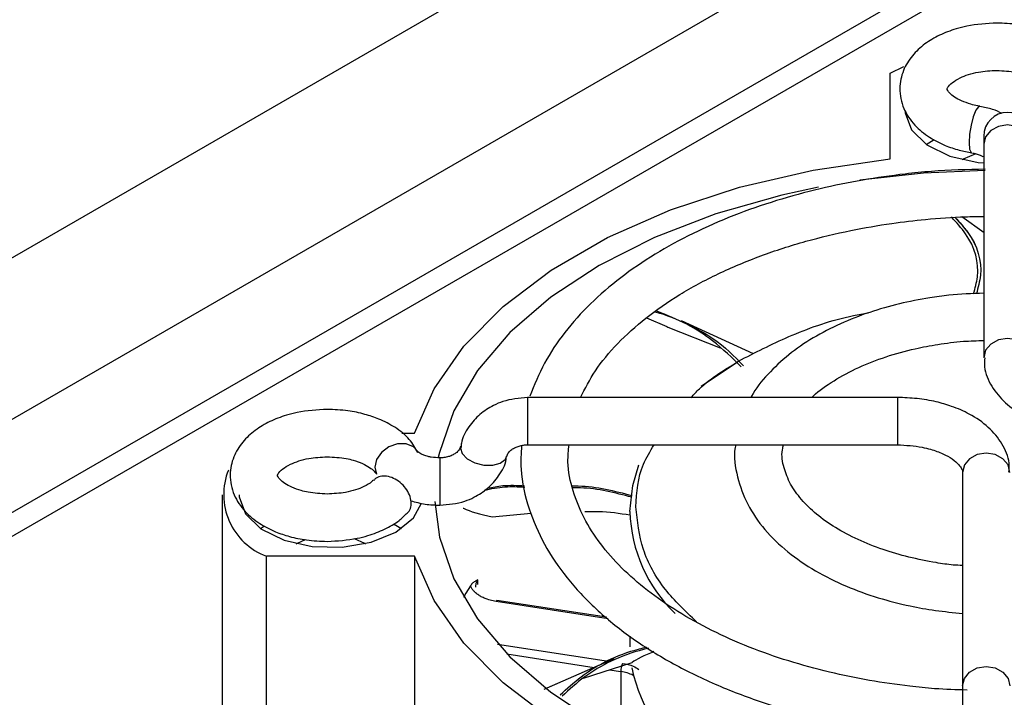
# Model space of a CAD drawing. Units: millimetres. Extents: x 11673 to 11970, y -7568 to -7358.
# Drawn here: x 11859 to 11872, y -7485 to -7476 of the extents above; entities that cross this region are included whole.
import ezdxf

# ---------------------------------------------------------------- set-up
doc = ezdxf.new("R2010")
doc.units = ezdxf.units.MM
doc.header["$LTSCALE"] = 10
doc.layers.add('1轮廓实线层', color=7, linetype='Continuous')

msp = doc.modelspace()

# ---------------------------------------------------------------- linework, layer by layer
at = {"layer": '1轮廓实线层', "lineweight": 25}
for p, q in [((11839.424091, -7493.796694), (11902.90868, -7457.147821)), ((11900.820766, -7458.674595), (11839.424091, -7494.118141)), ((11873.242937, -7473.036021), (11839.433913, -7492.553555)), ((11841.420511, -7489.253617), (11866.475475, -7474.789694)), ((11870.812945, -7476.576379), (11870.993318, -7476.48437)), ((11870.812944, -7477.715256), (11870.812945, -7476.576379)), ((11872.005095, -7477.016023), (11872.003628, -7477.015741)), ((11871.29125, -7477.522877), (11871.394862, -7477.459298)), ((11872.05655, -7477.413025), (11872.05655, -7477.521367)), ((11872.05655, -7477.521367), (11872.05655, -7480.36235)), ((11872.05655, -7477.521367), (11872.05655, -7480.36235)), ((11871.894203, -7477.635885), (11871.897468, -7477.636631)), ((11872.063602, -7478.699664), (11871.764458, -7478.489557)), ((11872.063602, -7478.699664), (11871.764458, -7478.489557)), ((11867.570014, -7479.829965), (11867.840148, -7479.949299)), ((11867.570014, -7479.829965), (11867.840148, -7479.949299)), ((11868.994443, -7480.309566), (11868.03607, -7479.869771)), ((11868.994443, -7480.309566), (11868.03607, -7479.869771)), ((11867.840148, -7479.949299), (11867.854456, -7479.955176)), ((11867.854456, -7479.955176), (11868.550105, -7480.231292)), ((11867.854456, -7479.955176), (11868.550105, -7480.231292)), ((11868.298157, -7480.741331), (11868.77825, -7480.418808)), ((11870.907922, -7480.892301), (11865.986662, -7480.892301)), ((11870.907922, -7480.892301), (11865.986662, -7480.892301)), ((11865.986662, -7480.892301), (11865.986662, -7481.389085)), ((11870.907922, -7480.892301), (11870.907922, -7481.522222)), ((11864.315005, -7481.368381), (11864.484861, -7481.368381)), ((11865.986662, -7481.389085), (11865.986662, -7481.522222)), ((11865.097516, -7481.538766), (11865.093815, -7481.56624)), ((11865.986662, -7481.522222), (11870.907922, -7481.522222)), ((11865.986662, -7481.522222), (11870.907922, -7481.522222)), ((11864.822079, -7481.695985), (11864.822079, -7482.325904)), ((11863.954635, -7481.82), (11863.976334, -7481.912015)), ((11871.774064, -7481.889098), (11871.774064, -7484.73008)), ((11871.774064, -7481.889098), (11871.774064, -7484.73008)), ((11861.926416, -7482.186584), (11861.926416, -7487.008675)), ((11861.926416, -7482.186584), (11861.926416, -7487.008675)), ((11865.130029, -7482.363601), (11865.134063, -7482.365625)), ((11865.517016, -7482.481718), (11866.034191, -7482.43243)), ((11865.517016, -7482.481718), (11866.034191, -7482.43243)), ((11862.432982, -7482.636646), (11862.485889, -7482.602212)), ((11864.205033, -7482.571785), (11864.311017, -7482.636646)), ((11862.512053, -7485.737305), (11862.512054, -7483.004787)), ((11864.484861, -7483.004787), (11862.512054, -7483.004787)), ((11864.484861, -7483.004787), (11864.484861, -7485.737305)), ((11865.299969, -7483.417388), (11865.297106, -7483.408881)), ((11865.299969, -7483.417388), (11865.297106, -7483.408881)), ((11865.327492, -7483.382747), (11865.327492, -7483.319566)), ((11867.060852, -7483.837122), (11865.568519, -7483.606283)), ((11867.037475, -7483.818124), (11865.580556, -7483.592762)), ((11867.037475, -7483.818124), (11865.580556, -7483.592762)), ((11867.348378, -7484.070797), (11867.348378, -7484.211862)), ((11867.348378, -7484.070797), (11867.348378, -7484.211862)), ((11865.589462, -7484.174233), (11867.063062, -7484.402175)), ((11865.711354, -7484.304441), (11866.87502, -7484.484442)), ((11867.13695, -7484.36985), (11866.203534, -7484.778211)), ((11867.13695, -7484.36985), (11866.24217, -7484.761308)), ((11866.730946, -7484.62661), (11867.376979, -7484.420039)), ((11866.730946, -7484.62661), (11867.376979, -7484.420039)), ((11867.077576, -7484.515774), (11867.228875, -7484.539177)), ((11867.228875, -7484.539177), (11867.228875, -7485.397735)), ((11871.774064, -7484.73008), (11871.774064, -7485.468071))]:
    msp.add_line(p, q, dxfattribs=at)
at = {"layer": '1轮廓实线层', "lineweight": 25, "flags": 128}
for points in [[(11872.003628, -7477.015741), (11871.984968, -7477.021907), (11871.950388, -7477.068986), (11871.915808, -7477.155218), (11871.886492, -7477.267475), (11871.866904, -7477.388667), (11871.860026, -7477.500343), (11871.866904, -7477.585502), (11871.886492, -7477.63118), (11871.894203, -7477.635885)], [(11872.003628, -7477.015741), (11871.984968, -7477.021907), (11871.950388, -7477.068986), (11871.915808, -7477.155218), (11871.886492, -7477.267475), (11871.866904, -7477.388667), (11871.860026, -7477.500343), (11871.866904, -7477.585502), (11871.886492, -7477.63118), (11871.894203, -7477.635885)], [(11871.009795, -7477.072815), (11871.010837, -7477.101931), (11871.093286, -7477.328929), (11871.298944, -7477.528174), (11871.605526, -7477.678073), (11871.979808, -7477.762383), (11872.056682, -7477.770216)], [(11871.009795, -7477.072815), (11871.010837, -7477.101931), (11871.093286, -7477.328929), (11871.298944, -7477.528174), (11871.605526, -7477.678073), (11871.979808, -7477.762383), (11872.056682, -7477.770216)], [(11872.686471, -7477.521367), (11872.662496, -7477.422949), (11872.594221, -7477.339515), (11872.492041, -7477.283766), (11872.37151, -7477.264189), (11872.25098, -7477.283766), (11872.1488, -7477.339515), (11872.080525, -7477.422949), (11872.05655, -7477.521367)], [(11872.686471, -7477.521367), (11872.662496, -7477.422949), (11872.594221, -7477.339515), (11872.492041, -7477.283766), (11872.37151, -7477.264189), (11872.25098, -7477.283766), (11872.1488, -7477.339515), (11872.080525, -7477.422949), (11872.05655, -7477.521367)], [(11871.769195, -7477.725167), (11871.784846, -7477.715802), (11871.954055, -7477.646116)], [(11871.769195, -7477.725167), (11871.784846, -7477.715802), (11871.954055, -7477.646116)], [(11864.484861, -7481.368381), (11864.744414, -7480.776993), (11865.138811, -7480.210997), (11865.660946, -7479.680587), (11866.301415, -7479.195318), (11867.048681, -7478.76393), (11867.889283, -7478.394196), (11868.80808, -7478.092773), (11869.78852, -7477.865093), (11870.812944, -7477.715256)], [(11864.484861, -7481.368381), (11864.744414, -7480.776993), (11865.138811, -7480.210997), (11865.660946, -7479.680587), (11866.301415, -7479.195318), (11867.048681, -7478.76393), (11867.889283, -7478.394196), (11868.80808, -7478.092773), (11869.78852, -7477.865093), (11870.812944, -7477.715256)], [(11872.075689, -7477.869212), (11871.25389, -7477.905234), (11870.406787, -7477.99856)], [(11872.075689, -7477.869212), (11871.25389, -7477.905234), (11870.406787, -7477.99856)], [(11869.856271, -7478.091532), (11869.367675, -7478.197001), (11868.49011, -7478.446832), (11867.67654, -7478.760651), (11866.940886, -7479.133089), (11866.295734, -7479.557773), (11865.752125, -7480.027437), (11865.319357, -7480.534044), (11865.004838, -7481.068927), (11864.813947, -7481.622933), (11864.799822, -7481.688778)], [(11869.856271, -7478.091532), (11869.367675, -7478.197001), (11868.49011, -7478.446832), (11867.67654, -7478.760651), (11866.940886, -7479.133089), (11866.295734, -7479.557773), (11865.752125, -7480.027437), (11865.319357, -7480.534044), (11865.004838, -7481.068927), (11864.813947, -7481.622933), (11864.799822, -7481.688778)], [(11872.686468, -7480.361241), (11872.662496, -7480.263932), (11872.594221, -7480.180498), (11872.492041, -7480.124748), (11872.37151, -7480.105172), (11872.25098, -7480.124748), (11872.1488, -7480.180498), (11872.080525, -7480.263932), (11872.05655, -7480.36235)], [(11872.686468, -7480.361241), (11872.662496, -7480.263932), (11872.594221, -7480.180498), (11872.492041, -7480.124748), (11872.37151, -7480.105172), (11872.25098, -7480.124748), (11872.1488, -7480.180498), (11872.080525, -7480.263932), (11872.05655, -7480.36235)], [(11864.536094, -7481.623108), (11864.535108, -7481.621223), (11864.469703, -7481.549096), (11864.371818, -7481.510271), (11864.256355, -7481.510657), (11864.140892, -7481.550196), (11864.043007, -7481.622869), (11863.977602, -7481.717611), (11863.954635, -7481.82)], [(11864.536094, -7481.623108), (11864.535108, -7481.621223), (11864.469703, -7481.549096), (11864.371818, -7481.510271), (11864.256355, -7481.510657), (11864.140892, -7481.550196), (11864.043007, -7481.622869), (11863.977602, -7481.717611), (11863.954635, -7481.82)], [(11865.093815, -7481.56624), (11865.117455, -7481.639083), (11865.184775, -7481.707362), (11865.285526, -7481.760682), (11865.404371, -7481.790926), (11865.523215, -7481.793488), (11865.623967, -7481.76798), (11865.691287, -7481.718284), (11865.713022, -7481.671805)], [(11865.093815, -7481.56624), (11865.117455, -7481.639083), (11865.184775, -7481.707362), (11865.285526, -7481.760682), (11865.404371, -7481.790926), (11865.523215, -7481.793488), (11865.623967, -7481.76798), (11865.691287, -7481.718284), (11865.713022, -7481.671805)], [(11872.403985, -7481.889098), (11872.38001, -7481.79068), (11872.311735, -7481.707245), (11872.209555, -7481.651496), (11872.089024, -7481.631919), (11871.968494, -7481.651496), (11871.866314, -7481.707245), (11871.798039, -7481.79068), (11871.774064, -7481.889098)], [(11872.403985, -7481.889098), (11872.38001, -7481.79068), (11872.311735, -7481.707245), (11872.209555, -7481.651496), (11872.089024, -7481.631919), (11871.968494, -7481.651496), (11871.866314, -7481.707245), (11871.798039, -7481.79068), (11871.774064, -7481.889098)], [(11867.348378, -7482.41134), (11867.385868, -7482.063018), (11867.46856, -7481.790127)], [(11867.348378, -7482.41134), (11867.385868, -7482.063018), (11867.46856, -7481.790127)], [(11862.151527, -7482.186584), (11862.15257, -7482.2157), (11862.235018, -7482.442698), (11862.440677, -7482.641943), (11862.747258, -7482.791842), (11863.12154, -7482.876152), (11863.522963, -7482.885737), (11863.908027, -7482.819558), (11864.235004, -7482.684786)], [(11862.151527, -7482.186584), (11862.15257, -7482.2157), (11862.235018, -7482.442698), (11862.440677, -7482.641943), (11862.747258, -7482.791842), (11863.12154, -7482.876152), (11863.522963, -7482.885737), (11863.908027, -7482.819558), (11864.235004, -7482.684786)], [(11864.235004, -7482.684786), (11864.468461, -7482.496026), (11864.577439, -7482.296829)], [(11864.235004, -7482.684786), (11864.468461, -7482.496026), (11864.577439, -7482.296829)], [(11864.751623, -7482.277835), (11864.813947, -7482.750234), (11865.004838, -7483.304241), (11865.319357, -7483.839123), (11865.752125, -7484.345731), (11866.295734, -7484.815395), (11866.940886, -7485.240079), (11867.67654, -7485.612517), (11868.49011, -7485.926336), (11869.367675, -7486.176167), (11870.294219, -7486.357736), (11871.25389, -7486.467934), (11871.325345, -7486.473163)], [(11864.751623, -7482.277835), (11864.813947, -7482.750234), (11865.004838, -7483.304241), (11865.319357, -7483.839123), (11865.752125, -7484.345731), (11866.295734, -7484.815395), (11866.940886, -7485.240079), (11867.67654, -7485.612517), (11868.49011, -7485.926336), (11869.367675, -7486.176167), (11870.294219, -7486.357736), (11871.25389, -7486.467934), (11871.325345, -7486.473163)], [(11863.680088, -7482.769524), (11863.817421, -7482.829571), (11863.833072, -7482.838936)], [(11863.680088, -7482.769524), (11863.817421, -7482.829571), (11863.833072, -7482.838936)], [(11862.910927, -7482.838936), (11862.926578, -7482.829571), (11863.031673, -7482.780702)], [(11862.910927, -7482.838936), (11862.926578, -7482.829571), (11863.031673, -7482.780702)], [(11870.812944, -7486.657912), (11869.78852, -7486.508075), (11868.80808, -7486.280395), (11867.889283, -7485.978972), (11867.048681, -7485.609237), (11866.301415, -7485.17785), (11865.660946, -7484.692581), (11865.138811, -7484.162171), (11864.744414, -7483.596174), (11864.484861, -7483.004787)], [(11870.812944, -7486.657912), (11869.78852, -7486.508075), (11868.80808, -7486.280395), (11867.889283, -7485.978972), (11867.048681, -7485.609237), (11866.301415, -7485.17785), (11865.660946, -7484.692581), (11865.138811, -7484.162171), (11864.744414, -7483.596174), (11864.484861, -7483.004787)], [(11865.22857, -7483.399251), (11865.166261, -7483.498584), (11865.134219, -7483.552843)], [(11865.22857, -7483.399251), (11865.166261, -7483.498584), (11865.134219, -7483.552843)], [(11865.297207, -7483.412552), (11865.303631, -7483.365895), (11865.327492, -7483.319566)], [(11865.297207, -7483.412552), (11865.303631, -7483.365895), (11865.327492, -7483.319566)], [(11871.774064, -7484.73008), (11871.798039, -7484.631663), (11871.866314, -7484.548228), (11871.968494, -7484.492479), (11872.089024, -7484.472902), (11872.209555, -7484.492479), (11872.311735, -7484.548228), (11872.38001, -7484.631663), (11872.403985, -7484.73008)], [(11871.774064, -7484.73008), (11871.798039, -7484.631663), (11871.866314, -7484.548228), (11871.968494, -7484.492479), (11872.089024, -7484.472902), (11872.209555, -7484.492479), (11872.311735, -7484.548228), (11872.38001, -7484.631663), (11872.403985, -7484.73008)]]:
    msp.add_lwpolyline(points, dxfattribs=at)
at = {"layer": '1轮廓实线层', "lineweight": 25}
for centre, radius, start, end in [((11872.37151, -7477.413025), 0.314961, 0, 180), ((11862.819978, -7482.185797), 0.874964, 158.0264428, 249.394759), ((11869.302347, -7482.355704), 1.954761, 181.6309664, 226.3129169), ((11865.584393, -7483.608297), 0.016001, 103.8752084, 172.7690148), ((11867.529251, -7484.539732), 0.300377, 158.7727964, 179.8941026), ((11867.155528, -7485.055823), 0.521826, 62.9588535, 81.9198679), ((11869.631788, -7483.985815), 2.315284, 192.6483868, 233.2975828)]:
    msp.add_arc(centre, radius, start, end, dxfattribs=at)
for points, knots in [([(11872.230267, -7475.908555), (11872.095281, -7475.916025), (11871.90835, -7475.92637), (11871.655784, -7475.992197), (11871.462597, -7476.066025), (11871.264191, -7476.18424), (11871.096646, -7476.339607), (11870.973982, -7476.53966), (11870.921865, -7476.787422), (11870.975482, -7477.048353), (11871.123506, -7477.268015), (11871.318337, -7477.428208), (11871.524365, -7477.533435), (11871.717134, -7477.601292), (11871.841097, -7477.623683), (11871.897848, -7477.633935)], [0, 0, 0, 0, 0.114264845, 0.158236182, 0.230290432, 0.302999317, 0.380213466, 0.460130308, 0.544302747, 0.639914039, 0.731579327, 0.81541618, 0.890764144, 0.949990203, 1, 1, 1, 1]), ([(11872.230267, -7475.908555), (11872.095281, -7475.916025), (11871.90835, -7475.92637), (11871.655784, -7475.992197), (11871.462597, -7476.066025), (11871.264191, -7476.18424), (11871.096646, -7476.339607), (11870.973982, -7476.53966), (11870.921865, -7476.787422), (11870.975482, -7477.048353), (11871.123506, -7477.268015), (11871.318337, -7477.428208), (11871.524365, -7477.533435), (11871.717134, -7477.601292), (11871.841097, -7477.623683), (11871.897848, -7477.633935)], [0, 0, 0, 0, 0.114264845, 0.158236182, 0.230290432, 0.302999317, 0.380213466, 0.460130308, 0.544302747, 0.639914039, 0.731579327, 0.81541618, 0.890764144, 0.949990203, 1, 1, 1, 1]), ([(11872.81579, -7477.570802), (11872.876061, -7477.549562), (11873.01196, -7477.501671), (11873.195902, -7477.388535), (11873.364015, -7477.233913), (11873.486516, -7477.033649), (11873.538683, -7476.785943), (11873.485041, -7476.52502), (11873.337057, -7476.305268), (11873.14211, -7476.145383), (11872.936435, -7476.039204), (11872.724821, -7475.967966), (11872.494093, -7475.918998), (11872.322707, -7475.912214), (11872.230267, -7475.908555)], [0, 0, 0, 0, 0.062767005, 0.141527084, 0.225167378, 0.311735296, 0.402912983, 0.506481521, 0.605775649, 0.696589821, 0.778208616, 0.842363761, 0.914976398, 1, 1, 1, 1]), ([(11872.81579, -7477.570802), (11872.876061, -7477.549562), (11873.01196, -7477.501671), (11873.195902, -7477.388535), (11873.364015, -7477.233913), (11873.486516, -7477.033649), (11873.538683, -7476.785943), (11873.485041, -7476.52502), (11873.337057, -7476.305268), (11873.14211, -7476.145383), (11872.936435, -7476.039204), (11872.724821, -7475.967966), (11872.494093, -7475.918998), (11872.322707, -7475.912214), (11872.230267, -7475.908555)], [0, 0, 0, 0, 0.062767005, 0.141527084, 0.225167378, 0.311735296, 0.402912983, 0.506481521, 0.605775649, 0.696589821, 0.778208616, 0.842363761, 0.914976398, 1, 1, 1, 1]), ([(11872.004923, -7477.013439), (11871.995415, -7477.012668), (11871.952424, -7477.009182), (11871.868503, -7476.984443), (11871.757585, -7476.946704), (11871.661792, -7476.892894), (11871.599354, -7476.84048), (11871.570623, -7476.798351), (11871.570492, -7476.78357), (11871.562554, -7476.783298), (11871.622927, -7476.705999), (11871.728998, -7476.640268), (11871.851622, -7476.591927), (11872.013836, -7476.549657), (11872.147092, -7476.542773), (11872.230267, -7476.538477)], [0, 0, 0, 0, 0.013023275, 0.05888165, 0.130052675, 0.198900637, 0.267821189, 0.338591765, 0.42348437, 0.569599705, 0.670935235, 0.754113631, 0.820427244, 0.887913892, 1, 1, 1, 1]), ([(11872.004923, -7477.013439), (11871.995415, -7477.012668), (11871.952424, -7477.009182), (11871.868503, -7476.984443), (11871.757585, -7476.946704), (11871.661792, -7476.892894), (11871.599354, -7476.84048), (11871.570623, -7476.798351), (11871.570492, -7476.78357), (11871.562554, -7476.783298), (11871.622927, -7476.705999), (11871.728998, -7476.640268), (11871.851622, -7476.591927), (11872.013836, -7476.549657), (11872.147092, -7476.542773), (11872.230267, -7476.538477)], [0, 0, 0, 0, 0.013023275, 0.05888165, 0.130052675, 0.198900637, 0.267821189, 0.338591765, 0.42348437, 0.569599705, 0.670935235, 0.754113631, 0.820427244, 0.887913892, 1, 1, 1, 1]), ([(11872.230267, -7476.538477), (11872.317051, -7476.543058), (11872.43791, -7476.549438), (11872.592902, -7476.587567), (11872.702684, -7476.62706), (11872.798813, -7476.680354), (11872.86116, -7476.732904), (11872.889925, -7476.774997), (11872.890001, -7476.789771), (11872.898206, -7476.790165), (11872.837096, -7476.86711), (11872.735675, -7476.932026), (11872.652328, -7476.962444), (11872.617484, -7476.975161)], [0, 0, 0, 0, 0.127275051, 0.177249564, 0.254808727, 0.329836315, 0.404943009, 0.482065781, 0.574578141, 0.733808434, 0.844239596, 0.934883884, 1, 1, 1, 1]), ([(11872.230267, -7476.538477), (11872.317051, -7476.543058), (11872.43791, -7476.549438), (11872.592902, -7476.587567), (11872.702684, -7476.62706), (11872.798813, -7476.680354), (11872.86116, -7476.732904), (11872.889925, -7476.774997), (11872.890001, -7476.789771), (11872.898206, -7476.790165), (11872.837096, -7476.86711), (11872.735675, -7476.932026), (11872.652328, -7476.962444), (11872.617484, -7476.975161)], [0, 0, 0, 0, 0.127275051, 0.177249564, 0.254808727, 0.329836315, 0.404943009, 0.482065781, 0.574578141, 0.733808434, 0.844239596, 0.934883884, 1, 1, 1, 1]), ([(11872.302187, -7477.112244), (11872.259844, -7477.0924), (11872.167376, -7477.049064), (11872.061122, -7477.028693), (11872.003523, -7477.01765)], [0, 0, 0, 0, 0.45792153, 1, 1, 1, 1]), ([(11872.302187, -7477.112244), (11872.259844, -7477.0924), (11872.167376, -7477.049064), (11872.061122, -7477.028693), (11872.003523, -7477.01765)], [0, 0, 0, 0, 0.45792153, 1, 1, 1, 1]), ([(11871.905903, -7477.638438), (11871.916887, -7477.640603), (11871.949581, -7477.647046), (11871.995467, -7477.661985), (11872.033332, -7477.679191), (11872.044974, -7477.687186), (11872.048841, -7477.689841)], [0, 0, 0, 0, 0.17124674, 0.509749179, 0.837186733, 1, 1, 1, 1]), ([(11871.905903, -7477.638438), (11871.916887, -7477.640603), (11871.949581, -7477.647046), (11871.995467, -7477.661985), (11872.033332, -7477.679191), (11872.044974, -7477.687186), (11872.048841, -7477.689841)], [0, 0, 0, 0, 0.17124674, 0.509749179, 0.837186733, 1, 1, 1, 1]), ([(11872.075428, -7477.854062), (11871.835857, -7477.859618), (11871.478663, -7477.867902), (11870.935189, -7477.923608), (11870.437601, -7477.994586), (11869.863704, -7478.111889), (11869.288338, -7478.267871), (11868.721107, -7478.465709), (11868.178893, -7478.70391), (11867.673668, -7478.980816), (11867.215394, -7479.294323), (11866.811648, -7479.642234), (11866.471544, -7480.023144), (11866.194171, -7480.434442), (11866.077514, -7480.728302), (11866.018636, -7480.876616)], [0, 0, 0, 0, 0.084878185, 0.126551059, 0.195380183, 0.26621805, 0.341569726, 0.419478761, 0.499204372, 0.580208005, 0.662192884, 0.745032871, 0.828747332, 0.913566566, 1, 1, 1, 1]), ([(11872.075428, -7477.854062), (11871.835857, -7477.859618), (11871.478663, -7477.867902), (11870.935189, -7477.923608), (11870.437601, -7477.994586), (11869.863704, -7478.111889), (11869.288338, -7478.267871), (11868.721107, -7478.465709), (11868.178893, -7478.70391), (11867.673668, -7478.980816), (11867.215394, -7479.294323), (11866.811648, -7479.642234), (11866.471544, -7480.023144), (11866.194171, -7480.434442), (11866.077514, -7480.728302), (11866.018636, -7480.876616)], [0, 0, 0, 0, 0.084878185, 0.126551059, 0.195380183, 0.26621805, 0.341569726, 0.419478761, 0.499204372, 0.580208005, 0.662192884, 0.745032871, 0.828747332, 0.913566566, 1, 1, 1, 1]), ([(11866.691649, -7480.892301), (11866.752059, -7480.773127), (11866.87575, -7480.529117), (11867.172921, -7480.172953), (11867.548605, -7479.831558), (11867.999133, -7479.518849), (11868.513254, -7479.240417), (11869.078501, -7479.002203), (11869.672419, -7478.810297), (11870.259579, -7478.669041), (11870.794873, -7478.576415), (11871.304869, -7478.516726), (11871.714789, -7478.486225), (11871.974765, -7478.482462), (11872.05655, -7478.481278)], [0, 0, 0, 0, 0.094207767, 0.192891773, 0.290295977, 0.386993152, 0.483004215, 0.577984453, 0.670740333, 0.757789199, 0.83416868, 0.895452405, 0.967110703, 1, 1, 1, 1]), ([(11866.691649, -7480.892301), (11866.752059, -7480.773127), (11866.87575, -7480.529117), (11867.172921, -7480.172953), (11867.548605, -7479.831558), (11867.999133, -7479.518849), (11868.513254, -7479.240417), (11869.078501, -7479.002203), (11869.672419, -7478.810297), (11870.259579, -7478.669041), (11870.794873, -7478.576415), (11871.304869, -7478.516726), (11871.714789, -7478.486225), (11871.974765, -7478.482462), (11872.05655, -7478.481278)], [0, 0, 0, 0, 0.094207767, 0.192891773, 0.290295977, 0.386993152, 0.483004215, 0.577984453, 0.670740333, 0.757789199, 0.83416868, 0.895452405, 0.967110703, 1, 1, 1, 1]), ([(11871.919953, -7479.51275), (11871.941207, -7479.43792), (11872.016634, -7479.172365), (11871.916538, -7478.807983), (11871.692657, -7478.563073), (11871.62507, -7478.489138)], [0, 0, 0, 0, 0.215010036, 0.763023002, 1, 1, 1, 1]), ([(11871.919953, -7479.51275), (11871.941207, -7479.43792), (11872.016634, -7479.172365), (11871.916538, -7478.807983), (11871.692657, -7478.563073), (11871.62507, -7478.489138)], [0, 0, 0, 0, 0.215010036, 0.763023002, 1, 1, 1, 1]), ([(11871.674075, -7478.495719), (11871.733857, -7478.560763), (11871.950661, -7478.796645), (11872.056429, -7479.157127), (11871.980611, -7479.429376), (11871.95798, -7479.51064)], [0, 0, 0, 0, 0.210787534, 0.76442676, 1, 1, 1, 1]), ([(11871.684498, -7478.50794), (11871.740455, -7478.569013), (11871.953043, -7478.801038), (11872.056299, -7479.157165), (11871.980581, -7479.429385), (11871.95798, -7479.51064)], [0, 0, 0, 0, 0.200392294, 0.761323869, 1, 1, 1, 1]), ([(11872.05655, -7479.505169), (11871.900685, -7479.510239), (11871.658239, -7479.518125), (11871.28338, -7479.571352), (11870.927175, -7479.64148), (11870.52729, -7479.756409), (11870.140675, -7479.907035), (11869.778048, -7480.09583), (11869.450653, -7480.320056), (11869.179398, -7480.581905), (11869.013029, -7480.775474), (11868.962199, -7480.887033), (11868.959798, -7480.892301)], [0, 0, 0, 0, 0.115691762, 0.179957912, 0.285656433, 0.393773757, 0.508237849, 0.626113189, 0.74656411, 0.869134206, 0.993820162, 1, 1, 1, 1]), ([(11872.05655, -7479.505169), (11871.900685, -7479.510239), (11871.658239, -7479.518125), (11871.28338, -7479.571352), (11870.927175, -7479.64148), (11870.52729, -7479.756409), (11870.140675, -7479.907035), (11869.778048, -7480.09583), (11869.450653, -7480.320056), (11869.179398, -7480.581905), (11869.013029, -7480.775474), (11868.962199, -7480.887033), (11868.959798, -7480.892301)], [0, 0, 0, 0, 0.115691762, 0.179957912, 0.285656433, 0.393773757, 0.508237849, 0.626113189, 0.74656411, 0.869134206, 0.993820162, 1, 1, 1, 1]), ([(11868.830334, -7480.485629), (11868.710323, -7480.36715), (11868.422048, -7480.082555), (11867.990809, -7479.834424), (11867.68219, -7479.754895), (11867.679247, -7479.754136)], [0, 0, 0, 0, 0.413980306, 0.994411974, 1, 1, 1, 1]), ([(11868.830334, -7480.485629), (11868.710323, -7480.36715), (11868.422048, -7480.082555), (11867.990809, -7479.834424), (11867.68219, -7479.754895), (11867.679247, -7479.754136)], [0, 0, 0, 0, 0.413980306, 0.994411974, 1, 1, 1, 1]), ([(11867.702808, -7479.737781), (11867.973281, -7479.849946), (11868.450098, -7480.047681), (11868.735525, -7480.342215), (11868.859045, -7480.469675)], [0, 0, 0, 0, 0.567247649, 1, 1, 1, 1]), ([(11867.702808, -7479.737781), (11867.973281, -7479.849946), (11868.450098, -7480.047681), (11868.735525, -7480.342215), (11868.859045, -7480.469675)], [0, 0, 0, 0, 0.567247649, 1, 1, 1, 1]), ([(11868.833928, -7480.386655), (11869.052936, -7480.274925), (11869.504072, -7480.044773), (11870.090775, -7479.840914), (11870.45437, -7479.777806), (11870.520813, -7479.766273)], [0, 0, 0, 0, 0.43537135, 0.896821275, 1, 1, 1, 1]), ([(11868.833928, -7480.386655), (11869.052936, -7480.274925), (11869.504072, -7480.044773), (11870.090775, -7479.840914), (11870.45437, -7479.777806), (11870.520813, -7479.766273)], [0, 0, 0, 0, 0.43537135, 0.896821275, 1, 1, 1, 1]), ([(11869.770272, -7480.892301), (11869.776519, -7480.885578), (11869.850229, -7480.806257), (11870.057012, -7480.666617), (11870.380161, -7480.489217), (11870.747885, -7480.346578), (11871.105864, -7480.247252), (11871.453317, -7480.181799), (11871.759192, -7480.141393), (11871.965813, -7480.135534), (11872.05655, -7480.132961)], [0, 0, 0, 0, 0.015722725, 0.185505572, 0.351752184, 0.510619112, 0.665322316, 0.779021937, 0.902958465, 1, 1, 1, 1]), ([(11869.770272, -7480.892301), (11869.776519, -7480.885578), (11869.850229, -7480.806257), (11870.057012, -7480.666617), (11870.380161, -7480.489217), (11870.747885, -7480.346578), (11871.105864, -7480.247252), (11871.453317, -7480.181799), (11871.759192, -7480.141393), (11871.965813, -7480.135534), (11872.05655, -7480.132961)], [0, 0, 0, 0, 0.015722725, 0.185505572, 0.351752184, 0.510619112, 0.665322316, 0.779021937, 0.902958465, 1, 1, 1, 1]), ([(11868.161287, -7480.892301), (11868.197162, -7480.853098), (11868.369969, -7480.664261), (11868.628817, -7480.509382), (11868.833928, -7480.386655)], [0, 0, 0, 0, 0.207600991, 1, 1, 1, 1]), ([(11868.161287, -7480.892301), (11868.197162, -7480.853098), (11868.369969, -7480.664261), (11868.628817, -7480.509382), (11868.833928, -7480.386655)], [0, 0, 0, 0, 0.207600991, 1, 1, 1, 1]), ([(11872.069065, -7480.3631), (11872.066408, -7480.404226), (11872.057837, -7480.536891), (11872.153853, -7480.75069), (11872.334613, -7480.971496), (11872.570127, -7481.133437), (11872.812524, -7481.239801), (11873.047471, -7481.307596), (11873.290456, -7481.350729), (11873.465162, -7481.356339), (11873.552613, -7481.359147)], [0, 0, 0, 0, 0.06956947, 0.224412705, 0.380019842, 0.540882401, 0.666029595, 0.767236169, 0.88348785, 1, 1, 1, 1]), ([(11872.069065, -7480.3631), (11872.066408, -7480.404226), (11872.057837, -7480.536891), (11872.153853, -7480.75069), (11872.334613, -7480.971496), (11872.570127, -7481.133437), (11872.812524, -7481.239801), (11873.047471, -7481.307596), (11873.290456, -7481.350729), (11873.465162, -7481.356339), (11873.552613, -7481.359147)], [0, 0, 0, 0, 0.06956947, 0.224412705, 0.380019842, 0.540882401, 0.666029595, 0.767236169, 0.88348785, 1, 1, 1, 1]), ([(11865.986662, -7480.892301), (11865.874367, -7480.902353), (11865.716521, -7480.916482), (11865.506496, -7481.006946), (11865.343828, -7481.112878), (11865.196721, -7481.284017), (11865.108162, -7481.440077), (11865.10291, -7481.537856), (11865.101919, -7481.556306)], [0, 0, 0, 0, 0.269315674, 0.378559242, 0.558698582, 0.746675569, 0.95219936, 1, 1, 1, 1]), ([(11865.986662, -7480.892301), (11865.874367, -7480.902353), (11865.716521, -7480.916482), (11865.506496, -7481.006946), (11865.343828, -7481.112878), (11865.196721, -7481.284017), (11865.108162, -7481.440077), (11865.10291, -7481.537856), (11865.101919, -7481.556306)], [0, 0, 0, 0, 0.269315674, 0.378559242, 0.558698582, 0.746675569, 0.95219936, 1, 1, 1, 1]), ([(11872.39147, -7481.888348), (11872.394127, -7481.847221), (11872.402698, -7481.714557), (11872.306682, -7481.500758), (11872.125922, -7481.279952), (11871.890408, -7481.118011), (11871.648011, -7481.011646), (11871.413064, -7480.943852), (11871.170079, -7480.900718), (11870.995373, -7480.895109), (11870.907922, -7480.892301)], [0, 0, 0, 0, 0.06956947, 0.224412705, 0.380019842, 0.540882401, 0.666029595, 0.767236169, 0.88348785, 1, 1, 1, 1]), ([(11872.39147, -7481.888348), (11872.394127, -7481.847221), (11872.402698, -7481.714557), (11872.306682, -7481.500758), (11872.125922, -7481.279952), (11871.890408, -7481.118011), (11871.648011, -7481.011646), (11871.413064, -7480.943852), (11871.170079, -7480.900718), (11870.995373, -7480.895109), (11870.907922, -7480.892301)], [0, 0, 0, 0, 0.06956947, 0.224412705, 0.380019842, 0.540882401, 0.666029595, 0.767236169, 0.88348785, 1, 1, 1, 1]), ([(11863.321835, -7481.051284), (11863.186849, -7481.058754), (11862.999918, -7481.069098), (11862.747352, -7481.134925), (11862.554165, -7481.208753), (11862.355759, -7481.326968), (11862.188214, -7481.482335), (11862.06555, -7481.682387), (11862.013431, -7481.930155), (11862.067059, -7482.19106), (11862.215047, -7482.410817), (11862.409993, -7482.5707), (11862.615668, -7482.676879), (11862.827281, -7482.748117), (11863.05801, -7482.797085), (11863.229396, -7482.803869), (11863.321835, -7482.807528)], [0, 0, 0, 0, 0.104302388, 0.144439978, 0.210212004, 0.276581589, 0.347063636, 0.420012735, 0.496846397, 0.584121587, 0.667794815, 0.74432215, 0.813100719, 0.867163011, 0.928352266, 1, 1, 1, 1]), ([(11863.321835, -7481.051284), (11863.186849, -7481.058754), (11862.999918, -7481.069098), (11862.747352, -7481.134925), (11862.554165, -7481.208753), (11862.355759, -7481.326968), (11862.188214, -7481.482335), (11862.06555, -7481.682387), (11862.013431, -7481.930155), (11862.067059, -7482.19106), (11862.215047, -7482.410817), (11862.409993, -7482.5707), (11862.615668, -7482.676879), (11862.827281, -7482.748117), (11863.05801, -7482.797085), (11863.229396, -7482.803869), (11863.321835, -7482.807528)], [0, 0, 0, 0, 0.104302388, 0.144439978, 0.210212004, 0.276581589, 0.347063636, 0.420012735, 0.496846397, 0.584121587, 0.667794815, 0.74432215, 0.813100719, 0.867163011, 0.928352266, 1, 1, 1, 1]), ([(11864.529239, -7481.626303), (11864.494274, -7481.565084), (11864.41917, -7481.433586), (11864.232401, -7481.288754), (11864.028251, -7481.181808), (11863.816322, -7481.110728), (11863.585682, -7481.061716), (11863.414283, -7481.054939), (11863.321835, -7481.051284)], [0, 0, 0, 0, 0.167127274, 0.358989208, 0.531424189, 0.666963941, 0.820371728, 1, 1, 1, 1]), ([(11864.529239, -7481.626303), (11864.494274, -7481.565084), (11864.41917, -7481.433586), (11864.232401, -7481.288754), (11864.028251, -7481.181808), (11863.816322, -7481.110728), (11863.585682, -7481.061716), (11863.414283, -7481.054939), (11863.321835, -7481.051284)], [0, 0, 0, 0, 0.167127274, 0.358989208, 0.531424189, 0.666963941, 0.820371728, 1, 1, 1, 1]), ([(11865.09482, -7481.545293), (11865.090985, -7481.559367), (11865.084346, -7481.58373), (11865.039296, -7481.630024), (11864.987646, -7481.661024), (11864.933889, -7481.681519), (11864.87865, -7481.693818), (11864.839822, -7481.695304), (11864.822079, -7481.695983)], [0, 0, 0, 0, 0.28099349, 0.486387742, 0.633402626, 0.754288693, 0.887723065, 1, 1, 1, 1]), ([(11865.09482, -7481.545293), (11865.090985, -7481.559367), (11865.084346, -7481.58373), (11865.039296, -7481.630024), (11864.987646, -7481.661024), (11864.933889, -7481.681519), (11864.87865, -7481.693818), (11864.839822, -7481.695304), (11864.822079, -7481.695983)], [0, 0, 0, 0, 0.28099349, 0.486387742, 0.633402626, 0.754288693, 0.887723065, 1, 1, 1, 1]), ([(11865.713996, -7481.672747), (11865.717822, -7481.658721), (11865.724455, -7481.634407), (11865.769448, -7481.58818), (11865.821095, -7481.557182), (11865.874853, -7481.536686), (11865.930092, -7481.524388), (11865.96892, -7481.522901), (11865.986662, -7481.522222)], [0, 0, 0, 0, 0.280265985, 0.485868059, 0.633031695, 0.754040077, 0.887609461, 1, 1, 1, 1]), ([(11865.713996, -7481.672747), (11865.717822, -7481.658721), (11865.724455, -7481.634407), (11865.769448, -7481.58818), (11865.821095, -7481.557182), (11865.874853, -7481.536686), (11865.930092, -7481.524388), (11865.96892, -7481.522901), (11865.986662, -7481.522222)], [0, 0, 0, 0, 0.280265985, 0.485868059, 0.633031695, 0.754040077, 0.887609461, 1, 1, 1, 1]), ([(11865.90677, -7481.531409), (11865.901084, -7481.636298), (11865.88572, -7481.919747), (11865.989429, -7482.364509), (11866.197341, -7482.849639), (11866.498202, -7483.296091), (11866.884759, -7483.710713), (11867.349286, -7484.087863), (11867.881143, -7484.423047), (11868.468566, -7484.712428), (11869.095452, -7484.95232), (11869.753624, -7485.143749), (11870.373928, -7485.275333), (11870.941124, -7485.357221), (11871.386925, -7485.405655), (11871.664079, -7485.412823), (11871.774064, -7485.415668)], [0, 0, 0, 0, 0.052037122, 0.14062303, 0.222226241, 0.304126353, 0.385935898, 0.467333363, 0.548088849, 0.627911985, 0.706316262, 0.781974638, 0.857953866, 0.912895116, 0.965433655, 1, 1, 1, 1]), ([(11865.90677, -7481.531409), (11865.901084, -7481.636298), (11865.88572, -7481.919747), (11865.989429, -7482.364509), (11866.197341, -7482.849639), (11866.498202, -7483.296091), (11866.884759, -7483.710713), (11867.349286, -7484.087863), (11867.881143, -7484.423047), (11868.468566, -7484.712428), (11869.095452, -7484.95232), (11869.753624, -7485.143749), (11870.373928, -7485.275333), (11870.941124, -7485.357221), (11871.386925, -7485.405655), (11871.664079, -7485.412823), (11871.774064, -7485.415668)], [0, 0, 0, 0, 0.052037122, 0.14062303, 0.222226241, 0.304126353, 0.385935898, 0.467333363, 0.548088849, 0.627911985, 0.706316262, 0.781974638, 0.857953866, 0.912895116, 0.965433655, 1, 1, 1, 1]), ([(11871.836567, -7484.786293), (11871.691374, -7484.782513), (11871.434468, -7484.775823), (11871.000398, -7484.729303), (11870.52954, -7484.662062), (11869.989155, -7484.550228), (11869.451062, -7484.402796), (11868.92568, -7484.217399), (11868.429907, -7483.99688), (11867.975679, -7483.744463), (11867.572262, -7483.464123), (11867.226386, -7483.1599), (11866.943196, -7482.835169), (11866.724859, -7482.491542), (11866.580588, -7482.127177), (11866.510873, -7481.80216), (11866.531568, -7481.597683), (11866.539206, -7481.522222)], [0, 0, 0, 0, 0.04875028, 0.086259404, 0.14814792, 0.211741045, 0.27923215, 0.348808348, 0.419757645, 0.491574516, 0.564020502, 0.637118585, 0.711170114, 0.786960253, 0.865946969, 0.950528335, 1, 1, 1, 1]), ([(11871.836567, -7484.786293), (11871.691374, -7484.782513), (11871.434468, -7484.775823), (11871.000398, -7484.729303), (11870.52954, -7484.662062), (11869.989155, -7484.550228), (11869.451062, -7484.402796), (11868.92568, -7484.217399), (11868.429907, -7483.99688), (11867.975679, -7483.744463), (11867.572262, -7483.464123), (11867.226386, -7483.1599), (11866.943196, -7482.835169), (11866.724859, -7482.491542), (11866.580588, -7482.127177), (11866.510873, -7481.80216), (11866.531568, -7481.597683), (11866.539206, -7481.522222)], [0, 0, 0, 0, 0.04875028, 0.086259404, 0.14814792, 0.211741045, 0.27923215, 0.348808348, 0.419757645, 0.491574516, 0.564020502, 0.637118585, 0.711170114, 0.786960253, 0.865946969, 0.950528335, 1, 1, 1, 1]), ([(11867.427118, -7482.34732), (11867.438729, -7482.155241), (11867.45582, -7481.872518), (11867.61825, -7481.607265), (11867.670327, -7481.522222)], [0, 0, 0, 0, 0.679388154, 1, 1, 1, 1]), ([(11867.427118, -7482.34732), (11867.438729, -7482.155241), (11867.45582, -7481.872518), (11867.61825, -7481.607265), (11867.670327, -7481.522222)], [0, 0, 0, 0, 0.679388154, 1, 1, 1, 1]), ([(11868.755593, -7481.522222), (11868.753039, -7481.534835), (11868.724453, -7481.676024), (11868.769152, -7481.949766), (11868.899504, -7482.318607), (11869.130683, -7482.654518), (11869.437168, -7482.951195), (11869.804811, -7483.20292), (11870.211422, -7483.405572), (11870.637086, -7483.560294), (11871.038682, -7483.663055), (11871.416384, -7483.731764), (11871.652761, -7483.754273), (11871.774064, -7483.765824)], [0, 0, 0, 0, 0.01118781, 0.12524247, 0.235926981, 0.347471216, 0.458055167, 0.566038908, 0.670020557, 0.767194979, 0.858598754, 0.92743595, 1, 1, 1, 1]), ([(11868.755593, -7481.522222), (11868.753039, -7481.534835), (11868.724453, -7481.676024), (11868.769152, -7481.949766), (11868.899504, -7482.318607), (11869.130683, -7482.654518), (11869.437168, -7482.951195), (11869.804811, -7483.20292), (11870.211422, -7483.405572), (11870.637086, -7483.560294), (11871.038682, -7483.663055), (11871.416384, -7483.731764), (11871.652761, -7483.754273), (11871.774064, -7483.765824)], [0, 0, 0, 0, 0.01118781, 0.12524247, 0.235926981, 0.347471216, 0.458055167, 0.566038908, 0.670020557, 0.767194979, 0.858598754, 0.92743595, 1, 1, 1, 1]), ([(11871.774064, -7483.128926), (11871.732893, -7483.127132), (11871.613478, -7483.121931), (11871.373908, -7483.083659), (11871.055683, -7483.02148), (11870.705165, -7482.918), (11870.374964, -7482.78644), (11870.076365, -7482.627128), (11869.822072, -7482.446098), (11869.620195, -7482.248908), (11869.472938, -7482.040012), (11869.38935, -7481.817809), (11869.359179, -7481.647839), (11869.3879, -7481.544421), (11869.394065, -7481.522222)], [0, 0, 0, 0, 0.027953785, 0.08108083, 0.16814323, 0.256699481, 0.349729394, 0.444642657, 0.540751618, 0.638194075, 0.738268018, 0.844823736, 0.966692256, 1, 1, 1, 1]), ([(11871.774064, -7483.128926), (11871.732893, -7483.127132), (11871.613478, -7483.121931), (11871.373908, -7483.083659), (11871.055683, -7483.02148), (11870.705165, -7482.918), (11870.374964, -7482.78644), (11870.076365, -7482.627128), (11869.822072, -7482.446098), (11869.620195, -7482.248908), (11869.472938, -7482.040012), (11869.38935, -7481.817809), (11869.359179, -7481.647839), (11869.3879, -7481.544421), (11869.394065, -7481.522222)], [0, 0, 0, 0, 0.027953785, 0.08108083, 0.16814323, 0.256699481, 0.349729394, 0.444642657, 0.540751618, 0.638194075, 0.738268018, 0.844823736, 0.966692256, 1, 1, 1, 1]), ([(11870.907922, -7481.522222), (11871.020001, -7481.528271), (11871.174661, -7481.536619), (11871.37376, -7481.586638), (11871.515477, -7481.638595), (11871.642412, -7481.710959), (11871.728309, -7481.785471), (11871.768086, -7481.852756), (11871.778395, -7481.872571), (11871.773438, -7481.888662), (11871.773123, -7481.889685)], [0, 0, 0, 0, 0.218123662, 0.300994495, 0.433430691, 0.562444433, 0.693116922, 0.828565846, 0.989100179, 1, 1, 1, 1]), ([(11870.907922, -7481.522222), (11871.020001, -7481.528271), (11871.174661, -7481.536619), (11871.37376, -7481.586638), (11871.515477, -7481.638595), (11871.642412, -7481.710959), (11871.728309, -7481.785471), (11871.768086, -7481.852756), (11871.778395, -7481.872571), (11871.773438, -7481.888662), (11871.773123, -7481.889685)], [0, 0, 0, 0, 0.218123662, 0.300994495, 0.433430691, 0.562444433, 0.693116922, 0.828565846, 0.989100179, 1, 1, 1, 1]), ([(11863.321835, -7482.177607), (11863.235052, -7482.173025), (11863.114192, -7482.166645), (11862.959201, -7482.128516), (11862.849418, -7482.089023), (11862.75329, -7482.03573), (11862.690942, -7481.983179), (11862.662184, -7481.941089), (11862.662063, -7481.926293), (11862.654122, -7481.926027), (11862.714496, -7481.848727), (11862.820566, -7481.782997), (11862.943191, -7481.734655), (11863.105404, -7481.692385), (11863.23866, -7481.685501), (11863.321835, -7481.681205)], [0, 0, 0, 0, 0.105812084, 0.147359168, 0.211839179, 0.274214526, 0.336655639, 0.400772849, 0.477684431, 0.610063, 0.701871656, 0.777230188, 0.837309448, 0.898451462, 1, 1, 1, 1]), ([(11863.321835, -7482.177607), (11863.235052, -7482.173025), (11863.114192, -7482.166645), (11862.959201, -7482.128516), (11862.849418, -7482.089023), (11862.75329, -7482.03573), (11862.690942, -7481.983179), (11862.662184, -7481.941089), (11862.662063, -7481.926293), (11862.654122, -7481.926027), (11862.714496, -7481.848727), (11862.820566, -7481.782997), (11862.943191, -7481.734655), (11863.105404, -7481.692385), (11863.23866, -7481.685501), (11863.321835, -7481.681205)], [0, 0, 0, 0, 0.105812084, 0.147359168, 0.211839179, 0.274214526, 0.336655639, 0.400772849, 0.477684431, 0.610063, 0.701871656, 0.777230188, 0.837309448, 0.898451462, 1, 1, 1, 1]), ([(11863.321835, -7481.681205), (11863.408616, -7481.685782), (11863.52947, -7481.692156), (11863.684484, -7481.730313), (11863.794166, -7481.769675), (11863.890687, -7481.823483), (11863.951571, -7481.874115), (11863.97417, -7481.906592), (11863.975932, -7481.911522), (11863.976078, -7481.91193)], [0, 0, 0, 0, 0.26026574, 0.362459008, 0.521060343, 0.67448484, 0.828071102, 0.985780056, 1, 1, 1, 1]), ([(11863.321835, -7481.681205), (11863.408616, -7481.685782), (11863.52947, -7481.692156), (11863.684484, -7481.730313), (11863.794166, -7481.769675), (11863.890687, -7481.823483), (11863.951571, -7481.874115), (11863.97417, -7481.906592), (11863.975932, -7481.911522), (11863.976078, -7481.91193)], [0, 0, 0, 0, 0.26026574, 0.362459008, 0.521060343, 0.67448484, 0.828071102, 0.985780056, 1, 1, 1, 1]), ([(11864.822079, -7481.695983), (11864.7824, -7481.694116), (11864.727134, -7481.691515), (11864.656536, -7481.676229), (11864.606925, -7481.66079), (11864.564189, -7481.640578), (11864.539037, -7481.624137), (11864.530851, -7481.614572), (11864.532358, -7481.616912), (11864.532573, -7481.617246)], [0, 0, 0, 0, 0.259049556, 0.360812327, 0.518062898, 0.6701733, 0.821442397, 0.974469261, 1, 1, 1, 1]), ([(11864.822079, -7481.695983), (11864.7824, -7481.694116), (11864.727134, -7481.691515), (11864.656536, -7481.676229), (11864.606925, -7481.66079), (11864.564189, -7481.640578), (11864.539037, -7481.624137), (11864.530851, -7481.614572), (11864.532358, -7481.616912), (11864.532573, -7481.617246)], [0, 0, 0, 0, 0.259049556, 0.360812327, 0.518062898, 0.6701733, 0.821442397, 0.974469261, 1, 1, 1, 1]), ([(11864.822079, -7482.325904), (11864.934377, -7482.315853), (11865.092227, -7482.301724), (11865.302235, -7482.211258), (11865.464986, -7482.10534), (11865.611729, -7481.934136), (11865.699633, -7481.781322), (11865.705115, -7481.686949), (11865.705993, -7481.671843)], [0, 0, 0, 0, 0.271660824, 0.381855665, 0.563563624, 0.75317748, 0.960490934, 1, 1, 1, 1]), ([(11864.822079, -7482.325904), (11864.934377, -7482.315853), (11865.092227, -7482.301724), (11865.302235, -7482.211258), (11865.464986, -7482.10534), (11865.611729, -7481.934136), (11865.699633, -7481.781322), (11865.705115, -7481.686949), (11865.705993, -7481.671843)], [0, 0, 0, 0, 0.271660824, 0.381855665, 0.563563624, 0.75317748, 0.960490934, 1, 1, 1, 1]), ([(11863.936484, -7481.990845), (11863.929784, -7481.998837), (11863.90926, -7482.023315), (11863.821531, -7482.076552), (11863.700861, -7482.123978), (11863.538095, -7482.166507), (11863.404945, -7482.173341), (11863.321835, -7482.177607)], [0, 0, 0, 0, 0.109148439, 0.334330871, 0.513856581, 0.696557957, 1, 1, 1, 1]), ([(11863.936484, -7481.990845), (11863.929784, -7481.998837), (11863.90926, -7482.023315), (11863.821531, -7482.076552), (11863.700861, -7482.123978), (11863.538095, -7482.166507), (11863.404945, -7482.173341), (11863.321835, -7482.177607)], [0, 0, 0, 0, 0.109148439, 0.334330871, 0.513856581, 0.696557957, 1, 1, 1, 1]), ([(11864.385303, -7482.431466), (11864.395311, -7482.422711), (11864.424214, -7482.397425), (11864.437116, -7482.347788), (11864.441158, -7482.282817), (11864.428952, -7482.211571), (11864.383754, -7482.119629), (11864.314007, -7482.037829), (11864.227745, -7481.975667), (11864.134287, -7481.939729), (11864.045624, -7481.935487), (11863.977399, -7481.954994), (11863.951653, -7481.985286), (11863.942185, -7481.996426)], [0, 0, 0, 0, 0.056198461, 0.162303031, 0.195553657, 0.301658227, 0.407762797, 0.513867367, 0.619971937, 0.726076507, 0.832181077, 0.938285646, 1, 1, 1, 1]), ([(11864.385303, -7482.431466), (11864.395311, -7482.422711), (11864.424214, -7482.397425), (11864.437116, -7482.347788), (11864.441158, -7482.282817), (11864.428952, -7482.211571), (11864.383754, -7482.119629), (11864.314007, -7482.037829), (11864.227745, -7481.975667), (11864.134287, -7481.939729), (11864.045624, -7481.935487), (11863.977399, -7481.954994), (11863.951653, -7481.985286), (11863.942185, -7481.996426)], [0, 0, 0, 0, 0.056198461, 0.162303031, 0.195553657, 0.301658227, 0.407762797, 0.513867367, 0.619971937, 0.726076507, 0.832181077, 0.938285646, 1, 1, 1, 1]), ([(11865.950486, -7482.088326), (11865.861829, -7482.083925), (11865.675621, -7482.074682), (11865.499932, -7482.111951), (11865.407892, -7482.131475)], [0, 0, 0, 0, 0.476120534, 1, 1, 1, 1]), ([(11865.950486, -7482.088326), (11865.861829, -7482.083925), (11865.675621, -7482.074682), (11865.499932, -7482.111951), (11865.407892, -7482.131475)], [0, 0, 0, 0, 0.476120534, 1, 1, 1, 1]), ([(11865.455488, -7482.099567), (11865.521852, -7482.085922), (11865.680158, -7482.053372), (11865.848383, -7482.061896), (11865.946085, -7482.066846)], [0, 0, 0, 0, 0.419216645, 1, 1, 1, 1]), ([(11865.455488, -7482.099567), (11865.521852, -7482.085922), (11865.680158, -7482.053372), (11865.848383, -7482.061896), (11865.946085, -7482.066846)], [0, 0, 0, 0, 0.419216645, 1, 1, 1, 1]), ([(11866.58254, -7482.069037), (11866.608815, -7482.068919), (11866.885793, -7482.067675), (11867.144204, -7482.135839), (11867.378101, -7482.197536)], [0, 0, 0, 0, 0.094865461, 1, 1, 1, 1]), ([(11866.58254, -7482.069037), (11866.608815, -7482.068919), (11866.885793, -7482.067675), (11867.144204, -7482.135839), (11867.378101, -7482.197536)], [0, 0, 0, 0, 0.094865461, 1, 1, 1, 1]), ([(11867.373872, -7482.220412), (11867.151064, -7482.161784), (11866.895959, -7482.094658), (11866.621851, -7482.094738), (11866.58715, -7482.094748)], [0, 0, 0, 0, 0.873401931, 1, 1, 1, 1]), ([(11867.373872, -7482.220412), (11867.151064, -7482.161784), (11866.895959, -7482.094658), (11866.621851, -7482.094738), (11866.58715, -7482.094748)], [0, 0, 0, 0, 0.873401931, 1, 1, 1, 1]), ([(11864.433291, -7482.265845), (11864.496528, -7482.283544), (11864.621393, -7482.318492), (11864.755761, -7482.323455), (11864.822079, -7482.325904)], [0, 0, 0, 0, 0.506441804, 1, 1, 1, 1]), ([(11864.433291, -7482.265845), (11864.496528, -7482.283544), (11864.621393, -7482.318492), (11864.755761, -7482.323455), (11864.822079, -7482.325904)], [0, 0, 0, 0, 0.506441804, 1, 1, 1, 1]), ([(11868.235059, -7483.8793), (11868.08803, -7483.738528), (11867.773925, -7483.437791), (11867.488131, -7482.914744), (11867.447597, -7482.537781), (11867.427118, -7482.34732)], [0, 0, 0, 0, 0.303325444, 0.64800542, 1, 1, 1, 1]), ([(11868.235059, -7483.8793), (11868.08803, -7483.738528), (11867.773925, -7483.437791), (11867.488131, -7482.914744), (11867.447597, -7482.537781), (11867.427118, -7482.34732)], [0, 0, 0, 0, 0.303325444, 0.64800542, 1, 1, 1, 1]), ([(11863.321835, -7482.807528), (11863.456781, -7482.800027), (11863.643657, -7482.789641), (11863.896478, -7482.724008), (11864.08842, -7482.649235), (11864.266078, -7482.549562), (11864.350076, -7482.464261), (11864.383851, -7482.429963)], [0, 0, 0, 0, 0.324713483, 0.449669555, 0.654430578, 0.861051916, 1, 1, 1, 1]), ([(11863.321835, -7482.807528), (11863.456781, -7482.800027), (11863.643657, -7482.789641), (11863.896478, -7482.724008), (11864.08842, -7482.649235), (11864.266078, -7482.549562), (11864.350076, -7482.464261), (11864.383851, -7482.429963)], [0, 0, 0, 0, 0.324713483, 0.449669555, 0.654430578, 0.861051916, 1, 1, 1, 1]), ([(11866.750008, -7482.410082), (11866.81135, -7482.40845), (11867.013948, -7482.403059), (11867.210993, -7482.433736), (11867.348378, -7482.455124)], [0, 0, 0, 0, 0.302774369, 1, 1, 1, 1]), ([(11866.750008, -7482.410082), (11866.81135, -7482.40845), (11867.013948, -7482.403059), (11867.210993, -7482.433736), (11867.348378, -7482.455124)], [0, 0, 0, 0, 0.302774369, 1, 1, 1, 1]), ([(11865.327492, -7483.319566), (11865.317846, -7483.323973), (11865.30133, -7483.331517), (11865.279045, -7483.345404), (11865.26057, -7483.3602), (11865.243955, -7483.37725), (11865.233502, -7483.392199), (11865.22857, -7483.399251)], [0, 0, 0, 0, 0.292264879, 0.500405419, 0.684037115, 0.850942841, 1, 1, 1, 1]), ([(11865.327492, -7483.319566), (11865.317846, -7483.323973), (11865.30133, -7483.331517), (11865.279045, -7483.345404), (11865.26057, -7483.3602), (11865.243955, -7483.37725), (11865.233502, -7483.392199), (11865.22857, -7483.399251)], [0, 0, 0, 0, 0.292264879, 0.500405419, 0.684037115, 0.850942841, 1, 1, 1, 1]), ([(11865.568519, -7483.606283), (11865.554926, -7483.603963), (11865.527782, -7483.59933), (11865.488599, -7483.589719), (11865.44403, -7483.576139), (11865.395746, -7483.557025), (11865.346865, -7483.531106), (11865.304546, -7483.501515), (11865.270556, -7483.469178), (11865.244152, -7483.434977), (11865.233767, -7483.411166), (11865.22857, -7483.399251)], [0, 0, 0, 0, 0.08177232, 0.1633043, 0.245260129, 0.372455147, 0.500049872, 0.627244702, 0.754839347, 0.877316592, 1, 1, 1, 1]), ([(11865.568519, -7483.606283), (11865.554926, -7483.603963), (11865.527782, -7483.59933), (11865.488599, -7483.589719), (11865.44403, -7483.576139), (11865.395746, -7483.557025), (11865.346865, -7483.531106), (11865.304546, -7483.501515), (11865.270556, -7483.469178), (11865.244152, -7483.434977), (11865.233767, -7483.411166), (11865.22857, -7483.399251)], [0, 0, 0, 0, 0.08177232, 0.1633043, 0.245260129, 0.372455147, 0.500049872, 0.627244702, 0.754839347, 0.877316592, 1, 1, 1, 1]), ([(11866.422288, -7484.850031), (11866.510737, -7484.768086), (11866.775914, -7484.522409), (11867.197343, -7484.303072), (11867.54026, -7484.222554), (11867.572836, -7484.214905)], [0, 0, 0, 0, 0.311739553, 0.934616179, 1, 1, 1, 1]), ([(11866.422288, -7484.850031), (11866.510737, -7484.768086), (11866.775914, -7484.522409), (11867.197343, -7484.303072), (11867.54026, -7484.222554), (11867.572836, -7484.214905)], [0, 0, 0, 0, 0.311739553, 0.934616179, 1, 1, 1, 1]), ([(11867.598265, -7484.230939), (11867.574718, -7484.236428), (11867.24076, -7484.314271), (11866.814071, -7484.531085), (11866.541671, -7484.781472), (11866.446905, -7484.86858)], [0, 0, 0, 0, 0.047135903, 0.66850642, 1, 1, 1, 1]), ([(11867.598265, -7484.230939), (11867.574718, -7484.236428), (11867.24076, -7484.314271), (11866.814071, -7484.531085), (11866.541671, -7484.781472), (11866.446905, -7484.86858)], [0, 0, 0, 0, 0.047135903, 0.66850642, 1, 1, 1, 1]), ([(11867.668712, -7484.27536), (11867.605941, -7484.301796), (11867.466973, -7484.360322), (11867.408849, -7484.398891), (11867.376979, -7484.420039)], [0, 0, 0, 0, 0.451692035, 1, 1, 1, 1]), ([(11867.668712, -7484.27536), (11867.605941, -7484.301796), (11867.466973, -7484.360322), (11867.408849, -7484.398891), (11867.376979, -7484.420039)], [0, 0, 0, 0, 0.451692035, 1, 1, 1, 1]), ([(11867.249254, -7484.430976), (11867.300129, -7484.44106), (11867.385683, -7484.458019), (11867.445321, -7484.496718), (11867.469496, -7484.512405)], [0, 0, 0, 0, 0.594653097, 1, 1, 1, 1]), ([(11867.249254, -7484.430976), (11867.300129, -7484.44106), (11867.385683, -7484.458019), (11867.445321, -7484.496718), (11867.469496, -7484.512405)], [0, 0, 0, 0, 0.594653097, 1, 1, 1, 1])]:
    msp.add_open_spline(points, degree=3, knots=knots, dxfattribs=at)
msp.add_open_spline([(11865.134063, -7482.365625), (11865.226166, -7482.41143), (11865.353022, -7482.447583), (11865.51701, -7482.48172)], degree=3, dxfattribs=at)
msp.add_open_spline([(11865.134063, -7482.365625), (11865.226166, -7482.41143), (11865.353022, -7482.447583), (11865.51701, -7482.48172)], degree=3, dxfattribs=at)

doc.saveas('drawing.dxf')
